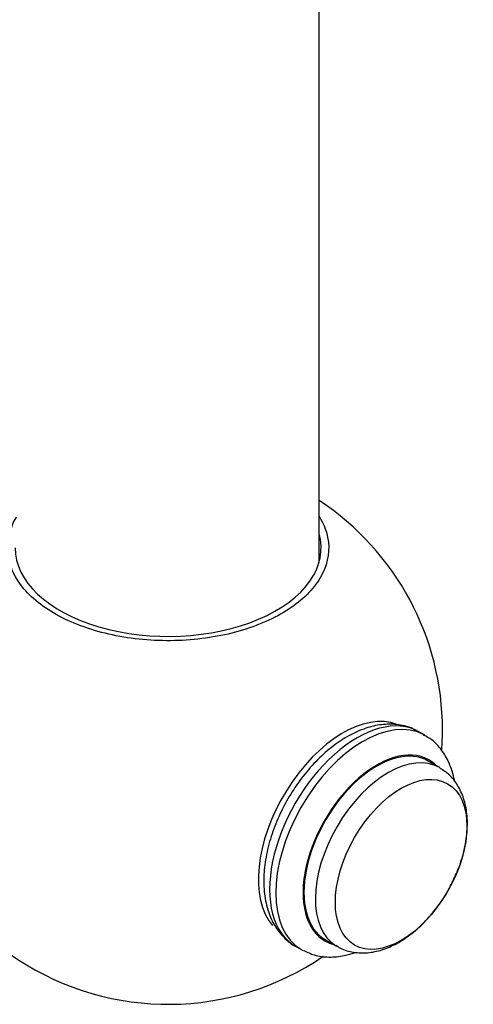
# Model space of a CAD drawing. Units: millimetres. Extents: x -164 to 1026, y 0 to 1165.
# Drawn here: x 961 to 994, y 6 to 77 of the extents above; entities that cross this region are included whole.
import ezdxf

# ---------------------------------------------------------------- set-up
doc = ezdxf.new("R2010")
doc.units = ezdxf.units.MM
for name, color, linetype in [('16401', 7, 'Continuous'), ('16402', 7, 'Continuous'), ('5294', 7, 'Continuous'), ('Défaut', 7, 'Continuous')]:
    doc.layers.add(name, color=color, linetype=linetype)

# ---------------------------------------------------------------- blocks, each defined once
blk = doc.blocks.new('SE1')
at = {"layer": '16401', "color": 7, "linetype": 'Continuous'}
for centre, radius, start, end in [((972, 25.499), 19.964, 359.99086, 56.59947), ((971.978, 25.506), 19.985, 169.20583, 304.37775), ((971.978, 25.506), 19.985, 355.74655, 359.96954)]:
    blk.add_arc(centre, radius, start, end, dxfattribs=at)
for centre, major_axis, start_param, end_param in [((971.976, 38.73), (-11.15, 0), 0, 3.305807), ((984.704, 18.154), (4.35, 7.534), 0.089819, 2.945637)]:
    blk.add_ellipse(centre, major_axis=major_axis, ratio=0.57735, start_param=start_param, end_param=end_param, dxfattribs=at)
blk.add_open_spline([(982.978, 41.027), (983.355, 40.424), (983.583, 39.792), (983.75, 38.276), (983.542, 37.377), (982.557, 35.712), (981.771, 34.927), (979.754, 33.604), (978.513, 33.055), (975.761, 32.275), (974.264, 32.044), (971.181, 31.931), (969.647, 32.051), (966.742, 32.625), (965.393, 33.078), (963.1, 34.243), (962.147, 34.963), (960.803, 36.542), (960.398, 37.418), (960.201, 39.176), (960.405, 40.072), (960.912, 40.932), (960.926, 40.955), (960.94, 40.978)], degree=3, knots=[0.0797755, 0.0797755, 0.0797755, 0.0797755, 0.125, 0.125, 0.1875, 0.1875, 0.25, 0.25, 0.3125, 0.3125, 0.375, 0.375, 0.4375, 0.4375, 0.5, 0.5, 0.5625, 0.5625, 0.625, 0.625, 0.6875, 0.6875, 0.6892227, 0.6892227, 0.6892227, 0.6892227], dxfattribs=at)
at = {"layer": '16402', "color": 7, "linetype": 'Continuous'}
blk.add_line((982.976, 37.677), (982.976, 256.711), dxfattribs=at)
at = {"layer": '5294', "color": 7, "linetype": 'Continuous'}
for p, q in [((990.685, 25.093), (990.238, 25.352)), ((991.76, 22.741), (990.929, 23.22)), ((983.429, 10.23), (984.26, 9.75)), ((981.238, 9.763), (981.685, 9.505))]:
    blk.add_line(p, q, dxfattribs=at)
for centre, major_axis, start_param, end_param in [((985.738, 17.557), (4.5, 7.794), 0, 3.141593), ((986.185, 17.299), (4.5, 7.794), 0.013658, 3.141593), ((987.179, 16.725), (3.75, 6.495), 0, 3.141593), ((987.179, 16.725), (3.798, 6.578), 0, 3.300128), ((988.01, 16.245), (3.75, 6.495), 0, 3.125813), ((987.179, 16.725), (3.798, 6.578), 6.12465, 6.283185), ((988.01, 16.245), (3.75, 6.495), 6.27466, 6.283185), ((985.738, 17.557), (4.5, 7.794), 3.141593, 3.16598), ((986.185, 17.299), (4.5, 7.794), 3.141593, 3.168037)]:
    blk.add_ellipse(centre, major_axis=major_axis, ratio=0.57735, start_param=start_param, end_param=end_param, dxfattribs=at)
blk.add_ellipse((988.952, 15.702), major_axis=(3.389, 5.869), ratio=0.57735, dxfattribs=at)
for points, knots in [([(990.144, 25.364), (990.019, 25.445), (989.629, 25.693), (988.758, 25.894), (987.661, 25.922), (986.504, 25.684), (985.321, 25.193), (984.134, 24.449), (982.99, 23.476), (981.932, 22.312), (980.992, 21.001), (980.2, 19.584), (979.579, 18.1), (979.151, 16.608), (978.967, 15.364), (978.95, 14.717), (978.946, 14.48)], [0, 0, 0, 0, 0.02707, 0.098235, 0.169464, 0.243153, 0.320248, 0.39991, 0.480504, 0.560918, 0.641055, 0.721091, 0.801279, 0.881836, 0.963069, 1, 1, 1, 1]), ([(992.846, 21.742), (992.841, 21.771), (992.753, 22.242), (992.506, 23.053), (991.936, 24.027), (991.281, 24.736), (990.811, 24.99), (990.587, 25.108)], [0.7968721, 0.7968721, 0.7968721, 0.7968721, 0.8008589, 0.8620582, 0.9148173, 0.9657529, 1, 1, 1, 1]), ([(992.592, 14.232), (992.786, 14.619), (993.153, 15.361), (993.564, 16.682), (993.793, 18.052), (993.785, 19.345), (993.548, 20.496), (993.112, 21.455), (992.514, 22.232), (992.043, 22.533), (991.791, 22.689)], [0, 0, 0, 0, 0.110944, 0.250045, 0.39074, 0.533786, 0.663569, 0.786654, 0.904, 1, 1, 1, 1]), ([(978.946, 14.48), (978.952, 14.202), (978.973, 13.524), (979.185, 12.427), (979.641, 11.344), (980.294, 10.464), (980.922, 9.895), (981.318, 9.735), (981.396, 9.704)], [0, 0, 0, 0, 0.122476, 0.352083, 0.554969, 0.749213, 0.957572, 1, 1, 1, 1]), ([(984.196, 9.831), (984.314, 9.745), (984.674, 9.488), (985.494, 9.275), (986.515, 9.234), (987.581, 9.455), (988.665, 9.922), (989.744, 10.639), (990.777, 11.582), (991.69, 12.698), (992.317, 13.634), (992.547, 14.136), (992.592, 14.232)], [0, 0, 0, 0, 0.042266, 0.149776, 0.256362, 0.366578, 0.483041, 0.604859, 0.728768, 0.852374, 0.975589, 1, 1, 1, 1]), ([(981.855, 9.44), (982.131, 9.304), (982.665, 9.049), (983.696, 8.921), (984.692, 9.015), (985.33, 9.191), (985.593, 9.282)], [0, 0, 0, 0, 0.0416852, 0.0943783, 0.1480914, 0.1859643, 0.1859643, 0.1859643, 0.1859643])]:
    blk.add_open_spline(points, degree=3, knots=knots, dxfattribs=at)

msp = doc.modelspace()

# ---------------------------------------------------------------- block references
at = {"layer": 'Défaut'}
msp.add_blockref('SE1', (0, 0), dxfattribs=at)

doc.saveas('drawing.dxf')
